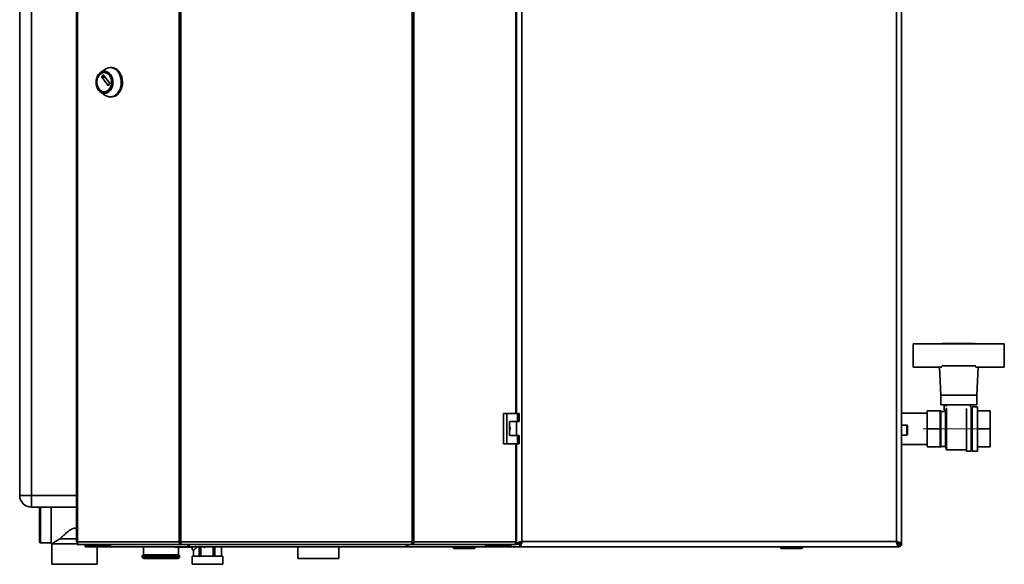
# Paper-space layout 'Blatt1' of a CAD drawing. Units: millimetres. Extents: x 0 to 4200, y 0 to 2970.
# Drawn here: x 689 to 1533, y 1554 to 2020 of the extents above; entities that cross this region are included whole.
import ezdxf

# ---------------------------------------------------------------- set-up
doc = ezdxf.new("R2010")
doc.units = ezdxf.units.MM
doc.linetypes.add('CENTERX2', pattern=[20.32, 12.7, -2.54, 2.54, -2.54])
doc.layers.add('1', color=7, linetype='Continuous')

psp = doc.layouts.new('Blatt1')

# ---------------------------------------------------------------- linework, layer by layer
at = {"color": 7, "linetype": 'Continuous', "lineweight": 35, "ltscale": 10}
for p, q in [((737.92, 2366.46), (737.92, 1573.06)), ((738.74, 2366.46), (738.74, 1573.06)), ((825.96, 1573.06), (825.96, 2366.46)), ((827.44, 2366.46), (827.44, 1573.06)), ((1025.76, 1573.06), (1025.76, 2366.46)), ((1027.24, 2366.46), (1027.24, 1573.06)), ((1119.81, 2364.26), (1119.81, 1573.26)), ((1440.81, 1573.26), (1440.81, 2364.26)), ((1445.31, 1571.47), (1445.31, 2366.05)), ((1115.29, 1683.01), (1115.29, 2254.51)), ((1115.31, 2254.51), (1115.31, 1683.01)), ((689.31, 1612.76), (689.31, 2191.76)), ((699.31, 2191.76), (699.31, 1612.76)), ((762.24, 1977.68), (758.54, 1975.02)), ((762.03, 1974.97), (761.77, 1974.97)), ((767.88, 1979.22), (766.85, 1979.22)), ((759.7, 1971.3), (760.92, 1972.89)), ((765.07, 1964.02), (759.7, 1971.02)), ((761.14, 1972.89), (766.5, 1965.89)), ((758.54, 1958.42), (762.24, 1955.77)), ((761.77, 1958.47), (762.03, 1958.47)), ((766.5, 1965.61), (765.28, 1964.02)), ((766.85, 1954.22), (767.88, 1954.22)), ((1455.31, 1722.76), (1455.31, 1742.76)), ((1455.31, 1742.76), (1479.84, 1742.76)), ((1508.78, 1742.76), (1479.84, 1742.76)), ((1480.31, 1742.96), (1480.31, 1742.76)), ((1508.31, 1742.96), (1480.31, 1742.96)), ((1508.31, 1742.76), (1508.31, 1742.96)), ((1508.78, 1742.76), (1533.31, 1742.76)), ((1533.31, 1742.76), (1533.31, 1722.76)), ((1479.89, 1722.76), (1455.31, 1722.76)), ((1477.85, 1722.76), (1478.81, 1698.76)), ((1479.84, 1723.76), (1508.78, 1723.76)), ((1533.31, 1722.76), (1508.73, 1722.76)), ((1509.81, 1698.76), (1510.77, 1722.76)), ((1478.81, 1698.76), (1478.81, 1690.26)), ((1478.81, 1698.76), (1509.81, 1698.76)), ((1509.81, 1690.26), (1509.81, 1698.76)), ((1478.81, 1690.26), (1509.81, 1690.26)), ((1481.81, 1689.76), (1481.81, 1685.76)), ((1484.42, 1689.76), (1481.81, 1689.76)), ((1484.31, 1690.26), (1484.31, 1689.76)), ((1504.31, 1688.76), (1504.31, 1690.26)), ((1504.81, 1688.76), (1504.31, 1688.76)), ((1504.81, 1650.76), (1504.81, 1688.76)), ((1510.31, 1688.76), (1505.81, 1688.76)), ((1505.81, 1650.76), (1505.81, 1688.76)), ((1510.31, 1650.76), (1510.31, 1688.76)), ((1103.97, 1683.01), (1103.97, 1657.01)), ((1106.79, 1683.01), (1103.97, 1683.01)), ((1106.79, 1683.01), (1106.79, 1657.01)), ((1115.98, 1683.01), (1106.79, 1683.01)), ((1115.98, 1676.01), (1115.98, 1683.01)), ((1115.98, 1683.01), (1117.41, 1683.01)), ((1117.41, 1676.01), (1117.41, 1683.01)), ((1467.31, 1683.21), (1445.31, 1683.21)), ((1478.31, 1685.26), (1467.31, 1685.26)), ((1467.31, 1669.76), (1467.31, 1685.26)), ((1478.81, 1684.76), (1478.31, 1685.76)), ((1478.31, 1685.26), (1478.31, 1685.76)), ((1478.31, 1680.95), (1478.31, 1685.26)), ((1478.31, 1674.07), (1478.31, 1680.95)), ((1482.81, 1684.76), (1478.81, 1684.76)), ((1478.81, 1684.76), (1478.81, 1654.76)), ((1481.81, 1685.76), (1483.17, 1685.76)), ((1483.14, 1685.76), (1482.81, 1684.76)), ((1482.81, 1684.76), (1482.81, 1654.76)), ((1483.81, 1687.7), (1483.81, 1651.76)), ((1500.81, 1650.76), (1500.81, 1687.18)), ((1505.81, 1686.76), (1504.81, 1686.76)), ((1521.31, 1685.26), (1510.31, 1685.26)), ((1521.31, 1669.76), (1521.31, 1685.26)), ((1109.09, 1676.01), (1115.98, 1676.01)), ((1109.09, 1664.01), (1109.09, 1676.01)), ((1115.19, 1664.01), (1115.19, 1676.01)), ((1115.31, 1676.01), (1115.31, 1664.01)), ((1115.98, 1676.01), (1117.41, 1676.01)), ((1449.81, 1673.01), (1445.31, 1673.01)), ((1450.31, 1672.51), (1450.31, 1665.01)), ((1478.31, 1669.76), (1478.31, 1674.07)), ((1115.98, 1664.01), (1109.09, 1664.01)), ((1115.98, 1657.01), (1115.98, 1664.01)), ((1115.98, 1664.01), (1117.41, 1664.01)), ((1117.41, 1657.01), (1117.41, 1664.01)), ((1445.31, 1664.51), (1449.81, 1664.51)), ((1467.31, 1669.76), (1478.31, 1669.76)), ((1467.31, 1654.26), (1467.31, 1669.76)), ((1478.31, 1665.45), (1478.31, 1669.76)), ((1478.31, 1658.57), (1478.31, 1665.45)), ((1510.31, 1669.76), (1521.31, 1669.76)), ((1521.31, 1654.26), (1521.31, 1669.76)), ((1103.97, 1657.01), (1106.79, 1657.01)), ((1106.79, 1657.01), (1115.98, 1657.01)), ((1115.29, 1573.06), (1115.29, 1657.01)), ((1115.31, 1657.01), (1115.31, 1571.47)), ((1115.98, 1657.01), (1117.41, 1657.01)), ((1445.31, 1656.31), (1467.31, 1656.31)), ((1467.31, 1654.26), (1478.31, 1654.26)), ((1467.31, 1654.26), (1478.31, 1654.26)), ((1467.31, 1654.26), (1467.31, 1654.26)), ((1478.31, 1654.26), (1478.31, 1658.57)), ((1478.31, 1653.76), (1478.81, 1654.76)), ((1478.31, 1654.26), (1478.31, 1654.26)), ((1478.31, 1653.76), (1478.31, 1654.26)), ((1478.81, 1654.76), (1482.81, 1654.76)), ((1482.81, 1654.76), (1483.81, 1651.76)), ((1510.31, 1654.26), (1521.31, 1654.26)), ((1510.31, 1654.26), (1521.31, 1654.26)), ((1521.31, 1654.26), (1521.31, 1654.26)), ((1483.81, 1651.76), (1500.81, 1651.76)), ((1500.81, 1650.76), (1504.81, 1650.76)), ((1504.81, 1652.76), (1505.81, 1652.76)), ((1505.81, 1650.76), (1510.31, 1650.76)), ((699.31, 1612.76), (689.31, 1612.76)), ((699.31, 1602.76), (699.31, 1612.76)), ((737.92, 1602.76), (699.31, 1602.76)), ((706.28, 1588.76), (706.28, 1602.76)), ((716.28, 1571.26), (716.28, 1602.76)), ((706.28, 1573.26), (706.28, 1588.76)), ((1115.31, 1588.26), (1115.29, 1588.26)), ((707.28, 1572.26), (716.28, 1572.26)), ((716.28, 1571.26), (716.78, 1571.26)), ((716.78, 1571.26), (716.78, 1553.76)), ((716.78, 1571.26), (738.45, 1571.26)), ((723.78, 1575.59), (737.92, 1575.59)), ((738.74, 1573.06), (737.92, 1573.06)), ((738.45, 1572.26), (738.45, 1570.76)), ((738.83, 1572.26), (738.45, 1572.26)), ((740.22, 1570.76), (738.45, 1570.76)), ((738.74, 1573.06), (825.96, 1573.06)), ((827.03, 1570.76), (740.22, 1570.76)), ((745.31, 1570.26), (745.31, 1570.76)), ((745.31, 1570.26), (745.31, 1568.76)), ((745.87, 1570.26), (745.31, 1570.26)), ((745.87, 1570.26), (746.13, 1570.26)), ((746.13, 1570.26), (765.38, 1570.26)), ((765.38, 1570.76), (765.38, 1570.26)), ((765.4, 1570.26), (765.38, 1570.26)), ((766.43, 1570.26), (765.4, 1570.26)), ((766.34, 1570.76), (766.34, 1570.26)), ((766.43, 1570.26), (766.43, 1568.76)), ((766.64, 1570.26), (766.43, 1570.26)), ((825.96, 1573.06), (827.44, 1573.06)), ((827.03, 1570.76), (827.03, 1572.26)), ((827.56, 1572.26), (827.03, 1572.26)), ((827.03, 1570.76), (827.97, 1570.76)), ((827.44, 1573.06), (1025.76, 1573.06)), ((827.97, 1570.76), (1025.23, 1570.76)), ((834.6, 1570.34), (834.6, 1568.96)), ((1020.98, 1568.88), (1020.98, 1570.3)), ((1025.23, 1570.76), (1026.17, 1570.76)), ((1026.17, 1572.26), (1025.64, 1572.26)), ((1025.76, 1573.06), (1027.24, 1573.06)), ((1026.17, 1570.76), (1026.17, 1572.26)), ((1112.99, 1570.76), (1026.17, 1570.76)), ((1027.24, 1573.06), (1114.47, 1573.06)), ((1089.19, 1570.26), (1088.98, 1570.26)), ((1089.19, 1570.26), (1089.19, 1568.76)), ((1090.22, 1570.26), (1089.19, 1570.26)), ((1089.28, 1570.76), (1089.28, 1570.26)), ((1090.22, 1570.26), (1090.24, 1570.26)), ((1090.24, 1570.76), (1090.24, 1570.26)), ((1090.24, 1570.26), (1109.49, 1570.26)), ((1109.49, 1570.26), (1109.75, 1570.26)), ((1110.31, 1570.26), (1109.75, 1570.26)), ((1110.31, 1570.26), (1110.31, 1570.76)), ((1110.31, 1570.26), (1110.31, 1568.76)), ((1114.75, 1570.76), (1112.99, 1570.76)), ((1114.75, 1572.26), (1114.38, 1572.26)), ((1115.29, 1573.06), (1114.47, 1573.06)), ((1114.75, 1572.26), (1114.75, 1570.76)), ((1115.31, 1571.47), (1117.31, 1571.47)), ((1118.02, 1568.76), (1118.02, 1570.76)), ((1119.81, 1573.26), (1440.81, 1573.26)), ((1441.5, 1571.87), (1442.3, 1571.06)), ((1443.01, 1571.77), (1442.18, 1572.6)), ((1442.6, 1568.76), (1442.6, 1570.76)), ((1443.01, 1570.26), (1443.01, 1568.76)), ((1443.2, 1571.81), (1443.31, 1571.47)), ((1445.31, 1571.47), (1443.31, 1571.47)), ((1443.81, 1571.06), (1445.31, 1571.06)), ((1445.31, 1571.47), (1445.31, 1571.06)), ((766.43, 1568.76), (745.31, 1568.76)), ((755.78, 1553.76), (755.78, 1568.76)), ((768.01, 1568.76), (766.43, 1568.76)), ((768.01, 1568.76), (768.01, 1568.76)), ((768.03, 1568.76), (768.01, 1568.76)), ((834.65, 1568.76), (768.03, 1568.76)), ((795.31, 1568.76), (795.31, 1561.76)), ((810.31, 1561.76), (795.31, 1561.76)), ((825.31, 1561.76), (810.31, 1561.76)), ((823.62, 1568.51), (822.19, 1568.51)), ((837.05, 1568.51), (823.62, 1568.51)), ((825.31, 1561.76), (825.31, 1568.51)), ((1020.97, 1568.76), (834.65, 1568.76)), ((837.1, 1568.51), (837.05, 1568.51)), ((837.09, 1568.76), (837.1, 1568.51)), ((837.32, 1565.76), (838.31, 1565.76)), ((838.31, 1560.76), (838.31, 1565.81)), ((838.32, 1565.8), (838.31, 1565.81)), ((838.31, 1565.8), (838.31, 1560.76)), ((840.49, 1568.76), (840.5, 1568.26)), ((840.5, 1568.26), (840.5, 1568.76)), ((843.22, 1568.76), (843.22, 1560.76)), ((844.5, 1560.76), (844.5, 1568.76)), ((847.3, 1568.04), (846.91, 1568.76)), ((847.3, 1568.04), (846.91, 1568.76)), ((848.13, 1568.04), (847.3, 1568.04)), ((853.74, 1568.6), (853.52, 1568.76)), ((853.74, 1568.6), (853.52, 1568.76)), ((853.74, 1568.76), (853.74, 1568.6)), ((855.15, 1568.76), (855.15, 1560.76)), ((856.49, 1560.76), (856.49, 1568.76)), ((862.24, 1568.76), (862.24, 1560.76)), ((862.31, 1560.76), (862.31, 1568.76)), ((927.76, 1568.76), (927.76, 1558.76)), ((962.86, 1558.76), (962.86, 1568.76)), ((1087.59, 1568.76), (1020.97, 1568.76)), ((1060.86, 1568.26), (1060.86, 1568.76)), ((1060.86, 1568.26), (1061.86, 1568.26)), ((1061.86, 1568.26), (1061.86, 1568.76)), ((1061.86, 1568.26), (1061.86, 1567.26)), ((1061.86, 1568.26), (1078.86, 1568.26)), ((1078.86, 1567.26), (1061.86, 1567.26)), ((1078.86, 1568.26), (1078.86, 1568.76)), ((1078.86, 1568.26), (1078.86, 1567.26)), ((1078.86, 1568.26), (1079.86, 1568.26)), ((1079.86, 1568.26), (1079.86, 1568.76)), ((1087.61, 1568.76), (1087.59, 1568.76)), ((1087.61, 1568.76), (1087.61, 1568.76)), ((1089.19, 1568.76), (1087.61, 1568.76)), ((1110.31, 1568.76), (1089.19, 1568.76)), ((1118.02, 1568.76), (1110.31, 1568.76)), ((1118.02, 1568.76), (1442.6, 1568.76)), ((1341.36, 1568.26), (1341.36, 1568.76)), ((1341.36, 1568.26), (1342.36, 1568.26)), ((1342.36, 1568.26), (1342.36, 1568.76)), ((1342.36, 1568.26), (1359.36, 1568.26)), ((1342.36, 1568.26), (1342.36, 1567.26)), ((1359.36, 1567.26), (1342.36, 1567.26)), ((1359.36, 1568.26), (1359.36, 1568.76)), ((1359.36, 1568.26), (1360.36, 1568.26)), ((1359.36, 1568.26), (1359.36, 1567.26)), ((1360.36, 1568.26), (1360.36, 1568.76)), ((1443.01, 1568.76), (1442.6, 1568.76)), ((716.78, 1553.76), (755.78, 1553.76)), ((794.31, 1560.35), (794.31, 1560.26)), ((810.31, 1558.76), (795.81, 1558.76)), ((824.81, 1558.76), (810.31, 1558.76)), ((826.31, 1560.26), (826.31, 1560.35)), ((837.09, 1560.76), (837.09, 1553.76)), ((837.09, 1560.76), (863.53, 1560.76)), ((837.09, 1553.76), (863.53, 1553.76)), ((863.53, 1553.76), (863.53, 1560.76)), ((945.31, 1558.76), (927.76, 1558.76)), ((962.86, 1558.76), (945.31, 1558.76))]:
    psp.add_line(p, q, dxfattribs=at)
at = {"color": 1, "linetype": 'Continuous', "lineweight": 35, "ltscale": 10}
for p, q in [((1114.47, 1683.01), (1114.47, 2254.51)), ((762.36, 1971.3), (759.7, 1971.3)), ((759.7, 1971.02), (762.58, 1971.02)), ((760.92, 1972.89), (761.14, 1972.89)), ((765.28, 1964.02), (765.07, 1964.02)), ((1449.81, 1664.51), (1449.81, 1673.01)), ((1114.47, 1573.06), (1114.47, 1657.01)), ((699.31, 1612.76), (737.92, 1612.76)), ((707.28, 1602.76), (707.28, 1588.76)), ((707.28, 1588.76), (707.28, 1572.26)), ((746.13, 1570.26), (746.13, 1570.76)), ((1109.49, 1570.26), (1109.49, 1570.76)), ((1118.56, 1571.06), (1114.75, 1571.06)), ((1442.3, 1571.06), (1442.05, 1571.06)), ((1443.01, 1572.03), (1443.01, 1571.77)), ((837.05, 1568.76), (837.05, 1568.52)), ((826.31, 1560.35), (794.31, 1560.35)), ((794.31, 1560.26), (810.31, 1560.26)), ((810.31, 1560.26), (826.31, 1560.26))]:
    psp.add_line(p, q, dxfattribs=at)
at = {"color": 7, "linetype": 'Continuous', "lineweight": 35, "ltscale": 10, "flags": 128}
for points in [[(756.9, 1960.03), (756, 1961.46), (755.33, 1963.1), (754.92, 1964.87), (754.78, 1966.72), (754.92, 1968.57), (755.33, 1970.35), (756, 1971.98), (756.9, 1973.42), (758, 1974.6), (759.25, 1975.47), (760.62, 1976.01), (762.03, 1976.19), (763.45, 1976.01), (764.81, 1975.47), (766.06, 1974.6), (767.16, 1973.42), (768.06, 1971.98), (768.73, 1970.35), (769.15, 1968.57), (769.28, 1966.72), (769.15, 1964.87), (768.73, 1963.1), (768.06, 1961.46), (767.16, 1960.03), (766.06, 1958.85), (764.81, 1957.97), (763.45, 1957.43), (762.03, 1957.25), (760.62, 1957.43), (759.25, 1957.97), (758, 1958.85), (756.9, 1960.03)], [(762.03, 1974.97), (763.02, 1974.87), (764.3, 1974.42), (765.47, 1973.64), (766.5, 1972.55), (767.33, 1971.21), (767.93, 1969.68), (768.27, 1968.01), (768.34, 1966.29), (768.13, 1964.59), (767.66, 1962.98), (766.94, 1961.53), (766.01, 1960.31), (764.9, 1959.37), (763.67, 1958.75), (762.36, 1958.48), (762.03, 1958.47)], [(762.24, 1977.68), (762.36, 1977.76), (763.85, 1978.59), (765.43, 1979.08), (767.05, 1979.22), (768.67, 1978.99), (770.23, 1978.42), (771.7, 1977.5), (773.02, 1976.28), (774.17, 1974.78), (775.11, 1973.05), (775.81, 1971.13), (776.25, 1969.09), (776.42, 1966.99), (776.32, 1964.87), (775.95, 1962.81), (775.31, 1960.86), (774.43, 1959.08), (773.33, 1957.52), (772.04, 1956.22), (770.61, 1955.22), (769.07, 1954.56), (767.46, 1954.25), (765.84, 1954.29), (764.24, 1954.69), (762.72, 1955.44), (762.24, 1955.77)], [(767.88, 1979.22), (768.08, 1979.22), (769.7, 1978.99), (771.26, 1978.42), (772.73, 1977.5), (774.05, 1976.28), (775.2, 1974.78), (776.14, 1973.05), (776.84, 1971.13), (777.28, 1969.09), (777.45, 1966.99), (777.35, 1964.87), (776.97, 1962.81), (776.34, 1960.86), (775.46, 1959.08), (774.36, 1957.52), (773.07, 1956.22), (771.64, 1955.22), (770.1, 1954.56), (768.49, 1954.25), (767.88, 1954.22)], [(757.3, 1960.89), (756.47, 1962.23), (755.87, 1963.76), (755.53, 1965.43), (755.46, 1967.15), (755.67, 1968.86), (756.14, 1970.47), (756.86, 1971.91), (757.8, 1973.13), (758.9, 1974.07), (760.14, 1974.69), (761.44, 1974.96), (762.76, 1974.87), (764.04, 1974.42), (765.22, 1973.64), (766.24, 1972.55), (767.07, 1971.21), (767.67, 1969.68), (768.02, 1968.01), (768.08, 1966.29), (767.88, 1964.59), (767.4, 1962.98), (766.68, 1961.53), (765.75, 1960.31), (764.64, 1959.37), (763.41, 1958.75), (762.1, 1958.48), (760.78, 1958.57), (759.51, 1959.02), (758.33, 1959.8), (757.3, 1960.89)], [(738.74, 1573.06), (738.77, 1572.61), (738.85, 1572.18), (738.99, 1571.78), (739.17, 1571.44), (739.39, 1571.15), (739.65, 1570.94), (739.93, 1570.81), (740.22, 1570.76)], [(1112.99, 1570.76), (1113.28, 1570.81), (1113.55, 1570.94), (1113.81, 1571.15), (1114.03, 1571.44), (1114.22, 1571.78), (1114.35, 1572.18), (1114.44, 1572.61), (1114.47, 1573.06)]]:
    psp.add_lwpolyline(points, dxfattribs=at)
at = {"color": 7, "linetype": 'Continuous', "lineweight": 35, "ltscale": 100}
for centre, radius, start, end in [((759.9, 1971.16), 0.243, 144.41889, 215.58111), ((761.03, 1972.82), 0.131, 33.96787, 146.03213), ((765.18, 1964.09), 0.131, 213.96787, 326.03213), ((766.3, 1965.75), 0.243, 324.41889, 35.58111), ((1449.81, 1672.51), 0.5, 360, 90), ((1449.81, 1665.01), 0.5, 270, 0), ((699.31, 1612.76), 10, 180, 270), ((707.28, 1573.26), 1, 180, 270), ((768.5, 1570.65), 1.95, 176.67464, 255.80004), ((1087.12, 1570.65), 1.95, 284.19996, 3.32536), ((1443.01, 1571.06), 0.8, 270, 0), ((1443.01, 1571.06), 2.3, 270, 0), ((795.81, 1560.35), 1.5, 109.47122, 180), ((822.19, 1569.01), 0.5, 210, 270), ((824.81, 1560.35), 1.5, 0, 70.52878), ((848.32, 1568.06), 11.23, 177.6929, 191.80604), ((1061.86, 1568.26), 1, 180, 270), ((1078.86, 1568.26), 1, 270, 0), ((1342.36, 1568.26), 1, 180, 270), ((1359.36, 1568.26), 1, 270, 0), ((795.81, 1560.26), 1.5, 180, 270), ((824.81, 1560.26), 1.5, 270, 0)]:
    psp.add_arc(centre, radius, start, end, dxfattribs=at)
at = {"color": 1, "linetype": 'Continuous', "lineweight": 35, "ltscale": 100}
for centre, radius, start, end in [((822.19, 1569.01), 0.499, 209.96374, 269.9874), ((823.62, 1569.01), 0.499, 209.96374, 269.9874), ((823.2, 1568.74), 0.482, 332.00985, 2.82732)]:
    psp.add_arc(centre, radius, start, end, dxfattribs=at)
at = {"color": 7, "linetype": 'Continuous', "lineweight": 35, "ltscale": 100}
for centre, major_axis, ratio, start_param, end_param in [((836.55, 1569.01), (0.499, -0.499), 0.064698, 0.109925, 0.98259), ((837.05, 1569.01), (0, 0.5), 0.046001, 2.96706, 3.141593), ((837.91, 1571.76), (0, 6), 0.531456, 3.268056, 4.089693)]:
    psp.add_ellipse(centre, major_axis=major_axis, ratio=ratio, start_param=start_param, end_param=end_param, dxfattribs=at)
at = {"color": 7, "linetype": 'Continuous', "lineweight": 35, "ltscale": 10}
for points, knots in [([(1109.09, 1671.96), (1109.15, 1671.88), (1109.47, 1671.45), (1109.66, 1670.45), (1109.64, 1669.15), (1109.26, 1668.39), (1109.09, 1668.04)], [0, 0, 0, 0, 0.073885, 0.389429, 0.715345, 1, 1, 1, 1]), ([(723.78, 1575.59), (724.51, 1576.28), (725.97, 1577.67), (728.23, 1579.71), (730.34, 1581.55), (732.26, 1583.03), (734.09, 1584.17), (735.86, 1584.67), (737.14, 1584.62), (737.76, 1584.31), (737.92, 1584.23)], [0, 0, 0, 0, 0.199191, 0.398584, 0.537491, 0.676277, 0.801753, 0.886781, 0.972542, 1, 1, 1, 1]), ([(716.78, 1571.26), (716.8, 1571.27), (716.84, 1571.3), (717.17, 1571.52), (717.63, 1571.83), (718.24, 1572.23), (718.78, 1572.59), (719.39, 1572.98), (720.1, 1573.43), (720.91, 1573.93), (721.8, 1574.47), (722.76, 1575.03), (723.44, 1575.4), (723.78, 1575.59)], [0, 0, 0, 0, 0.11137, 0.194585, 0.335867, 0.411138, 0.487, 0.564481, 0.642424, 0.730706, 0.819473, 0.909548, 1, 1, 1, 1]), ([(833.05, 1570.76), (833.06, 1570.7), (833.1, 1570.49), (833.23, 1570.13), (833.42, 1569.73), (833.71, 1569.27), (834.14, 1568.85), (834.48, 1568.79), (834.65, 1568.76)], [0, 0, 0, 0, 0.054443, 0.198302, 0.339033, 0.476815, 0.743016, 1, 1, 1, 1]), ([(834.11, 1570.76), (834.11, 1570.75), (834.14, 1570.7), (834.21, 1570.6), (834.31, 1570.48), (834.41, 1570.38), (834.5, 1570.31), (834.58, 1570.27), (834.63, 1570.26), (834.65, 1570.26)], [0, 0, 0, 0, 0.025628, 0.201749, 0.369869, 0.531731, 0.689283, 0.844639, 1, 1, 1, 1]), ([(834.65, 1568.76), (834.63, 1568.79), (834.59, 1568.84), (834.61, 1569.22), (834.67, 1569.79), (834.75, 1570.34), (834.81, 1570.67), (834.83, 1570.76)], [0, 0, 0, 0, 0.2321234, 0.4603164, 0.6886898, 0.9192589, 1, 1, 1, 1]), ([(1020.78, 1570.76), (1020.81, 1570.56), (1020.88, 1570.07), (1020.95, 1569.4), (1020.99, 1568.86), (1020.98, 1568.8), (1020.97, 1568.76)], [0, 0, 0, 0, 0.182681, 0.456686, 0.728894, 1, 1, 1, 1]), ([(1020.97, 1570.26), (1021.01, 1570.27), (1021.08, 1570.28), (1021.22, 1570.38), (1021.36, 1570.54), (1021.46, 1570.67), (1021.51, 1570.75), (1021.51, 1570.76)], [0, 0, 0, 0, 0.23926, 0.478709, 0.716038, 0.965553, 1, 1, 1, 1]), ([(1020.97, 1568.76), (1021.12, 1568.79), (1021.42, 1568.84), (1021.87, 1569.22), (1022.25, 1569.79), (1022.48, 1570.34), (1022.55, 1570.67), (1022.57, 1570.76)], [0, 0, 0, 0, 0.232123, 0.460316, 0.68869, 0.919259, 1, 1, 1, 1]), ([(1119.81, 1573.26), (1119.29, 1573.13), (1118.24, 1572.86), (1116.86, 1572.47), (1115.85, 1572.07), (1115.37, 1571.74), (1115.33, 1571.54), (1115.31, 1571.47)], [0, 0, 0, 0, 0.221505, 0.443039, 0.664574, 0.886107, 1, 1, 1, 1]), ([(1119.81, 1573.26), (1119.5, 1573.12), (1118.87, 1572.83), (1118.07, 1572.41), (1117.51, 1571.98), (1117.32, 1571.67), (1117.31, 1571.5), (1117.31, 1571.47)], [0, 0, 0, 0, 0.240582, 0.476803, 0.713018, 0.949233, 1, 1, 1, 1]), ([(1118.02, 1568.76), (1118.15, 1568.81), (1118.42, 1568.92), (1118.81, 1569.75), (1119.21, 1570.95), (1119.54, 1572.21), (1119.74, 1572.99), (1119.81, 1573.26)], [0, 0, 0, 0, 0.221505, 0.443039, 0.664574, 0.886107, 1, 1, 1, 1]), ([(1118.02, 1570.76), (1118.16, 1570.8), (1118.45, 1570.87), (1118.87, 1571.39), (1119.3, 1572.15), (1119.61, 1572.82), (1119.78, 1573.2), (1119.81, 1573.26)], [0, 0, 0, 0, 0.240582, 0.476803, 0.713018, 0.949233, 1, 1, 1, 1]), ([(1440.81, 1573.26), (1440.94, 1572.74), (1441.21, 1571.7), (1441.61, 1570.32), (1442, 1569.3), (1442.34, 1568.82), (1442.54, 1568.78), (1442.6, 1568.76)], [0, 0, 0, 0, 0.221505, 0.443039, 0.664574, 0.886107, 1, 1, 1, 1]), ([(1440.81, 1573.26), (1440.95, 1572.95), (1441.24, 1572.32), (1441.67, 1571.52), (1442.09, 1570.96), (1442.4, 1570.77), (1442.57, 1570.76), (1442.6, 1570.76)], [0, 0, 0, 0, 0.240582, 0.476803, 0.713018, 0.949233, 1, 1, 1, 1]), ([(1445.31, 1571.47), (1445.31, 1571.49), (1445.31, 1571.53), (1445.28, 1571.62), (1445.21, 1571.72), (1445.13, 1571.8), (1444.98, 1571.91), (1444.76, 1572.05), (1444.47, 1572.18), (1444.19, 1572.3), (1443.92, 1572.39), (1443.57, 1572.51), (1443.3, 1572.59), (1442.91, 1572.71), (1442.43, 1572.84), (1441.93, 1572.97), (1441.54, 1573.08), (1441.21, 1573.16), (1440.94, 1573.23), (1440.81, 1573.26)], [0, 0, 0, 0, 0.027198, 0.081816, 0.137219, 0.193424, 0.221662, 0.331217, 0.414978, 0.44322, 0.525011, 0.580421, 0.636633, 0.664876, 0.774431, 0.858191, 0.886433, 0.943057, 1, 1, 1, 1]), ([(1443.31, 1571.47), (1443.31, 1571.5), (1443.3, 1571.58), (1443.27, 1571.68), (1443.22, 1571.79), (1443.14, 1571.9), (1443.04, 1572), (1442.93, 1572.11), (1442.8, 1572.22), (1442.65, 1572.32), (1442.48, 1572.43), (1442.3, 1572.53), (1442.11, 1572.64), (1441.9, 1572.75), (1441.69, 1572.85), (1441.47, 1572.96), (1441.24, 1573.06), (1441.02, 1573.17), (1440.88, 1573.23), (1440.81, 1573.26)], [0, 0, 0, 0, 0.05906, 0.118546, 0.179374, 0.240667, 0.298686, 0.357108, 0.4168, 0.476932, 0.534949, 0.59337, 0.65306, 0.71319, 0.771208, 0.829628, 0.889319, 0.949449, 1, 1, 1, 1]), ([(1442.3, 1571.06), (1442.32, 1571.03), (1442.35, 1570.97), (1442.4, 1570.89), (1442.45, 1570.8), (1442.49, 1570.73), (1442.51, 1570.7), (1442.52, 1570.69)], [0, 0, 0, 0, 0.2269869, 0.456056, 0.6917815, 0.9298418, 1, 1, 1, 1]), ([(1442.6, 1570.57), (1442.61, 1570.55), (1442.64, 1570.52), (1442.68, 1570.47), (1442.74, 1570.4), (1442.8, 1570.35), (1442.85, 1570.31), (1442.91, 1570.28), (1442.96, 1570.26), (1443, 1570.26), (1443.01, 1570.26)], [0, 0, 0, 0, 0.076856, 0.185982, 0.291237, 0.505322, 0.614409, 0.709456, 0.902162, 1, 1, 1, 1]), ([(1443.25, 1571.72), (1443.21, 1571.73), (1443.13, 1571.75), (1443.05, 1571.76), (1443.01, 1571.77)], [0, 0, 0, 0, 0.483869, 1, 1, 1, 1]), ([(1443.29, 1571.61), (1443.29, 1571.61), (1443.26, 1571.62), (1443.2, 1571.66), (1443.1, 1571.72), (1443.03, 1571.76), (1443.01, 1571.77)], [0, 0, 0, 0, 0.02149, 0.262689, 0.751718, 1, 1, 1, 1]), ([(1443.81, 1571.06), (1443.81, 1571.08), (1443.81, 1571.11), (1443.79, 1571.16), (1443.77, 1571.21), (1443.74, 1571.26), (1443.7, 1571.31), (1443.65, 1571.35), (1443.6, 1571.39), (1443.55, 1571.43), (1443.52, 1571.46), (1443.5, 1571.47)], [0, 0, 0, 0, 0.120636, 0.242378, 0.367659, 0.49418, 0.599441, 0.705436, 0.813735, 0.922832, 1, 1, 1, 1]), ([(1445.31, 1571.06), (1445.31, 1571.07), (1445.3, 1571.11), (1445.26, 1571.16), (1445.19, 1571.21), (1445.1, 1571.26), (1444.97, 1571.31), (1444.81, 1571.36), (1444.68, 1571.4), (1444.56, 1571.44), (1444.47, 1571.46), (1444.43, 1571.47)], [0, 0, 0, 0, 0.0893433, 0.270798, 0.363103, 0.4564883, 0.6464315, 0.7432168, 0.8366031, 0.9306379, 1, 1, 1, 1]), ([(847.7, 1568.76), (847.75, 1568.7), (847.94, 1568.49), (848.05, 1568.23), (848.13, 1568.04)], [0, 0, 0, 0, 0.291812, 1, 1, 1, 1]), ([(1442.6, 1569.64), (1442.6, 1569.64), (1442.62, 1569.58), (1442.64, 1569.48), (1442.68, 1569.34), (1442.72, 1569.22), (1442.76, 1569.11), (1442.8, 1569.01), (1442.84, 1568.93), (1442.88, 1568.86), (1442.91, 1568.82), (1442.95, 1568.78), (1442.98, 1568.76), (1443, 1568.76), (1443.01, 1568.76)], [0, 0, 0, 0, 0.006385, 0.099742, 0.193748, 0.289798, 0.386554, 0.479911, 0.573917, 0.669967, 0.766723, 0.824662, 0.941278, 1, 1, 1, 1])]:
    psp.add_open_spline(points, degree=3, knots=knots, dxfattribs=at)
for points in [[(825.96, 1573.06), (825.95, 1572.76), (825.93, 1572.16), (826.17, 1571.4), (826.55, 1570.87), (826.87, 1570.8), (827.03, 1570.76)], [(826.93, 1573.06), (826.9, 1572.96), (826.85, 1572.75), (826.86, 1572.48), (826.93, 1572.3), (827, 1572.27), (827.03, 1572.26)], [(827.97, 1570.76), (827.93, 1570.8), (827.84, 1570.87), (827.71, 1571.4), (827.57, 1572.16), (827.48, 1572.76), (827.44, 1573.06)], [(1025.76, 1573.06), (1025.72, 1572.76), (1025.63, 1572.16), (1025.5, 1571.4), (1025.37, 1570.87), (1025.28, 1570.8), (1025.23, 1570.76)], [(1026.17, 1570.76), (1026.33, 1570.8), (1026.65, 1570.87), (1027.04, 1571.4), (1027.28, 1572.16), (1027.26, 1572.76), (1027.24, 1573.06)], [(1026.17, 1572.26), (1026.21, 1572.27), (1026.27, 1572.3), (1026.34, 1572.48), (1026.36, 1572.75), (1026.31, 1572.96), (1026.28, 1573.06)]]:
    psp.add_open_spline(points, degree=3, dxfattribs=at)
at = {"layer": '1', "linetype": 'CENTERX2', "lineweight": 18, "ltscale": 10}
psp.add_line((1520.81, 1669.76), (1463.81, 1669.76), dxfattribs=at)

doc.saveas('drawing.dxf')
